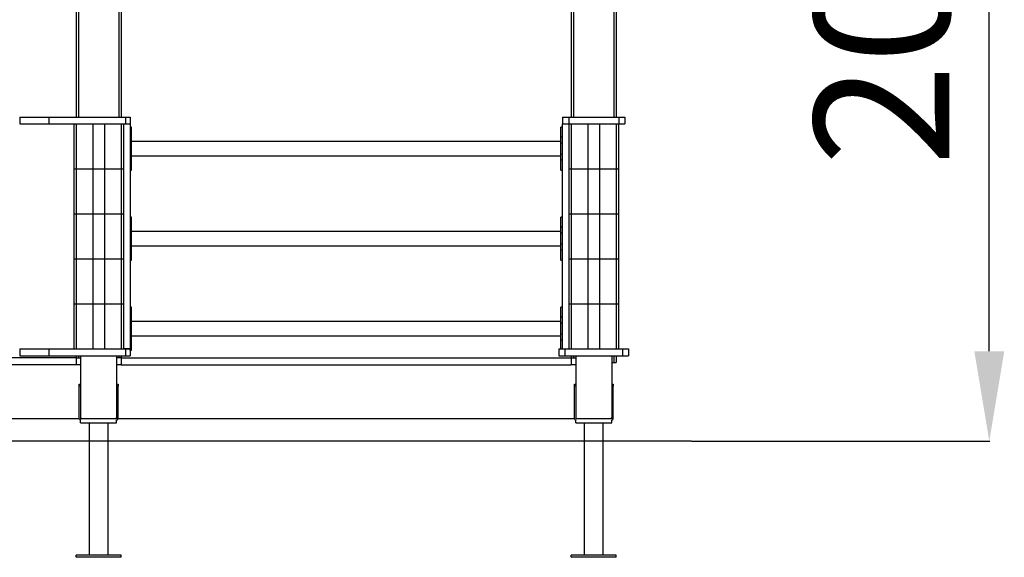
# Model space of a CAD drawing. Units: millimetres. Extents: x 128380 to 133787, y 54925 to 62881.
# Drawn here: x 131312 to 133500, y 60491 to 61686 of the extents above; entities that cross this region are included whole.
import ezdxf

# ---------------------------------------------------------------- set-up
doc = ezdxf.new("R2010")
doc.units = ezdxf.units.MM
doc.header["$PDSIZE"] = -1
doc.layers.add('размер', color=92, linetype='Continuous', lineweight=15)
doc.dimstyles.new('Размер М1.1', dxfattribs={"dimtxt": 300, "dimasz": 200, "dimexe": 1, "dimexo": 1, "dimgap": 50, "dimtad": 1, "dimdec": 0, "dimzin": 0, "dimtxsty": 'Standard', "dimcen": 2.5, "dimazin": 0, "dimtfac": 1, "dimtmove": 0, "dimatfit": 3, "dimfxl": 1, "dimtzin": 0, "dimarcsym": 0})

# ---------------------------------------------------------------- blocks, each defined once
blk = doc.blocks.new('*D10')
at = {"layer": 'Defpoints', "color": 0, "transparency": 16777216}
for p in [(132787.1, 62880.6), (133466.9, 62880.6), (132804.3, 60749.3)]:
    blk.add_point(p, dxfattribs=at)
at = {"layer": 'размер', "color": 0, "lineweight": -2, "transparency": 16777216}
for p, q in [((132788.1, 62880.6), (133467.9, 62880.6)), ((133466.9, 60949.3), (133466.9, 62680.6)), ((132805.3, 60749.3), (133467.9, 60749.3))]:
    blk.add_line(p, q, dxfattribs=at)
at = {"layer": 'размер', "color": 0, "transparency": 16777216}
for points in [[(133433.6, 62680.6), (133500.2, 62680.6), (133466.9, 62880.6)], [(133433.6, 60949.3), (133500.2, 60949.3), (133466.9, 60749.3)]]:
    blk.add_solid(points, dxfattribs=at)
at = {"layer": 'размер', "color": 0, "transparency": 16777216, "insert": (133266.9, 61815), "char_height": 300, "attachment_point": 5, "rotation": 90}
blk.add_mtext('2000', dxfattribs=at)

msp = doc.modelspace()

# ---------------------------------------------------------------- linework, layer by layer
for p, q in [((131442.9, 62358), (131442.9, 61469.3)), ((131532.9, 62358.2), (131532.9, 61469.3)), ((132537.9, 62355.8), (132537.9, 61469.3)), ((132542.9, 62355.7), (132542.9, 61469.3)), ((132632.9, 62373.3), (132632.9, 61469.3)), ((131437.9, 62281.1), (131437.9, 61469.3)), ((131537.9, 62246.6), (131537.9, 61469.3)), ((132637.9, 62246.6), (132637.9, 61469.3)), ((131312.5, 61469.3), (131312.5, 61454.3)), ((131312.5, 61469.3), (131312.5, 61454.3)), ((131377.5, 61469.3), (131377.5, 61454.3)), ((131377.5, 61469.3), (131547.7, 61469.3)), ((131547.7, 61469.3), (131547.7, 61454.3)), ((131547.7, 61469.3), (131557.7, 61469.3)), ((131557.7, 61469.3), (131557.7, 61454.3)), ((132518.9, 61469.3), (132518.9, 61454.3)), ((132518.9, 61469.3), (132532.4, 61469.3)), ((132532.4, 61469.3), (132532.4, 61454.3)), ((132532.4, 61469.3), (132643.4, 61469.3)), ((132643.4, 61469.3), (132643.4, 61454.3)), ((132643.4, 61469.3), (132656.9, 61469.3)), ((132656.9, 61469.3), (132656.9, 61454.3)), ((131377.5, 61454.3), (131547.7, 61454.3)), ((131432.9, 61454.3), (131432.9, 61354.3)), ((131437.9, 61454.3), (131437.9, 61354.3)), ((131474.9, 61454.3), (131474.9, 61354.3)), ((131500.9, 61454.3), (131500.9, 61354.3)), ((131537.9, 61454.3), (131537.9, 61354.3)), ((131542.9, 61454.3), (131542.9, 60954.5)), ((131542.9, 61454.3), (131542.9, 61354.3)), ((131547.7, 61454.3), (131557.7, 61454.3)), ((131557.9, 61454.5), (131557.7, 61454.5)), ((131557.9, 61454.5), (131557.9, 60954.5)), ((131560.9, 61447.3), (131557.9, 61447.3)), ((131560.9, 61425.1), (131560.9, 61447.3)), ((132517.9, 61447.3), (132514.9, 61447.3)), ((132514.9, 61425.1), (132514.9, 61447.3)), ((132518.9, 61454.3), (132517.9, 61454.3)), ((132517.9, 61454.3), (132517.9, 60954.3)), ((132518.9, 61454.3), (132532.4, 61454.3)), ((132532.4, 61454.3), (132643.4, 61454.3)), ((132532.9, 61454.3), (132532.9, 60954.3)), ((132532.9, 61454.3), (132532.9, 61354.3)), ((132537.9, 61454.3), (132537.9, 61354.3)), ((132574.9, 61454.3), (132574.9, 61354.3)), ((132600.9, 61454.3), (132600.9, 61354.3)), ((132637.9, 61454.3), (132637.9, 61354.3)), ((132642.9, 61454.3), (132642.9, 61354.3)), ((132643.4, 61454.3), (132656.9, 61454.3)), ((131557.9, 61425.1), (131560.9, 61425.1)), ((131557.9, 61411.3), (131560.9, 61411.3)), ((131560.9, 61411.3), (131560.9, 61425.1)), ((132514.9, 61415.3), (131560.9, 61415.3)), ((131560.9, 61387.3), (131560.9, 61411.3)), ((132517.9, 61425.1), (132514.9, 61425.1)), ((132514.9, 61411.3), (132514.9, 61425.1)), ((132517.9, 61411.3), (132514.9, 61411.3)), ((132514.9, 61387.3), (132514.9, 61411.3)), ((131557.9, 61387.3), (131560.9, 61387.3)), ((131557.9, 61373.6), (131560.9, 61373.6)), ((131560.9, 61373.6), (131560.9, 61387.3)), ((131560.9, 61383.3), (132514.9, 61383.3)), ((131560.9, 61351.3), (131560.9, 61373.6)), ((132517.9, 61387.3), (132514.9, 61387.3)), ((132514.9, 61373.6), (132514.9, 61387.3)), ((132517.9, 61373.6), (132514.9, 61373.6)), ((132514.9, 61351.3), (132514.9, 61373.6)), ((131432.9, 61354.3), (131432.9, 61254.3)), ((131432.9, 61354.3), (131437.9, 61354.3)), ((131437.9, 61354.3), (131437.9, 61254.3)), ((131437.9, 61354.3), (131474.9, 61354.3)), ((131474.9, 61354.3), (131474.9, 61254.3)), ((131474.9, 61354.3), (131500.9, 61354.3)), ((131500.9, 61354.3), (131500.9, 61254.3)), ((131500.9, 61354.3), (131537.9, 61354.3)), ((131537.9, 61354.3), (131537.9, 61254.3)), ((131537.9, 61354.3), (131542.9, 61354.3)), ((131542.9, 61354.3), (131542.9, 61254.3)), ((131557.9, 61351.3), (131560.9, 61351.3)), ((132514.9, 61351.3), (132517.9, 61351.3)), ((132532.9, 61354.3), (132537.9, 61354.3)), ((132532.9, 61354.3), (132532.9, 61254.3)), ((132537.9, 61354.3), (132574.9, 61354.3)), ((132537.9, 61354.3), (132537.9, 61254.3)), ((132574.9, 61354.3), (132600.9, 61354.3)), ((132574.9, 61354.3), (132574.9, 61254.3)), ((132600.9, 61354.3), (132637.9, 61354.3)), ((132600.9, 61354.3), (132600.9, 61254.3)), ((132637.9, 61354.3), (132642.9, 61354.3)), ((132637.9, 61354.3), (132637.9, 61254.3)), ((132642.9, 61354.3), (132642.9, 61254.3)), ((131432.9, 61254.3), (131437.9, 61254.3)), ((131432.9, 61254.3), (131432.9, 61154.3)), ((131437.9, 61254.3), (131474.9, 61254.3)), ((131437.9, 61254.3), (131437.9, 61154.3)), ((131474.9, 61254.3), (131500.9, 61254.3)), ((131474.9, 61254.3), (131474.9, 61154.3)), ((131500.9, 61254.3), (131537.9, 61254.3)), ((131500.9, 61254.3), (131500.9, 61154.3)), ((131537.9, 61254.3), (131542.9, 61254.3)), ((131537.9, 61254.3), (131537.9, 61154.3)), ((131542.9, 61254.3), (131542.9, 61154.3)), ((131560.9, 61247.3), (131557.9, 61247.3)), ((131560.9, 61225.1), (131560.9, 61247.3)), ((132517.9, 61247.3), (132514.9, 61247.3)), ((132514.9, 61225.1), (132514.9, 61247.3)), ((132532.9, 61254.3), (132532.9, 61154.3)), ((132532.9, 61254.3), (132537.9, 61254.3)), ((132537.9, 61254.3), (132537.9, 61154.3)), ((132537.9, 61254.3), (132574.9, 61254.3)), ((132574.9, 61254.3), (132574.9, 61154.3)), ((132574.9, 61254.3), (132600.9, 61254.3)), ((132600.9, 61254.3), (132600.9, 61154.3)), ((132600.9, 61254.3), (132637.9, 61254.3)), ((132637.9, 61254.3), (132637.9, 61154.3)), ((132637.9, 61254.3), (132642.9, 61254.3)), ((132642.9, 61254.3), (132642.9, 61154.3)), ((131557.9, 61225.1), (131560.9, 61225.1)), ((131560.9, 61211.3), (131560.9, 61225.1)), ((132514.9, 61215.3), (131560.9, 61215.3)), ((132517.9, 61225.1), (132514.9, 61225.1)), ((132514.9, 61211.3), (132514.9, 61225.1)), ((131557.9, 61211.3), (131560.9, 61211.3)), ((131560.9, 61187.3), (131560.9, 61211.3)), ((132517.9, 61211.3), (132514.9, 61211.3)), ((132514.9, 61187.3), (132514.9, 61211.3)), ((131557.9, 61187.3), (131560.9, 61187.3)), ((131557.9, 61173.6), (131560.9, 61173.6)), ((131560.9, 61173.6), (131560.9, 61187.3)), ((131560.9, 61183.3), (132514.9, 61183.3)), ((131560.9, 61151.3), (131560.9, 61173.6)), ((132517.9, 61187.3), (132514.9, 61187.3)), ((132514.9, 61173.6), (132514.9, 61187.3)), ((132517.9, 61173.6), (132514.9, 61173.6)), ((132514.9, 61151.3), (132514.9, 61173.6)), ((131432.9, 61154.3), (131432.9, 61054.3)), ((131432.9, 61154.3), (131437.9, 61154.3)), ((131437.9, 61154.3), (131437.9, 61054.3)), ((131437.9, 61154.3), (131474.9, 61154.3)), ((131474.9, 61154.3), (131474.9, 61054.3)), ((131474.9, 61154.3), (131500.9, 61154.3)), ((131500.9, 61154.3), (131500.9, 61054.3)), ((131500.9, 61154.3), (131537.9, 61154.3)), ((131537.9, 61154.3), (131537.9, 61054.3)), ((131537.9, 61154.3), (131542.9, 61154.3)), ((131542.9, 61154.3), (131542.9, 61054.3)), ((131557.9, 61151.3), (131560.9, 61151.3)), ((132514.9, 61151.3), (132517.9, 61151.3)), ((132532.9, 61154.3), (132532.9, 61054.3)), ((132532.9, 61154.3), (132537.9, 61154.3)), ((132537.9, 61154.3), (132537.9, 61054.3)), ((132537.9, 61154.3), (132574.9, 61154.3)), ((132574.9, 61154.3), (132574.9, 61054.3)), ((132574.9, 61154.3), (132600.9, 61154.3)), ((132600.9, 61154.3), (132600.9, 61054.3)), ((132600.9, 61154.3), (132637.9, 61154.3)), ((132637.9, 61154.3), (132637.9, 61054.3)), ((132637.9, 61154.3), (132642.9, 61154.3)), ((132642.9, 61154.3), (132642.9, 61054.3)), ((131432.9, 61054.3), (131437.9, 61054.3)), ((131432.9, 61054.3), (131432.9, 60954.3)), ((131437.9, 61054.3), (131474.9, 61054.3)), ((131437.9, 61054.3), (131437.9, 60954.3)), ((131474.9, 61054.3), (131500.9, 61054.3)), ((131474.9, 61054.3), (131474.9, 60954.3)), ((131500.9, 61054.3), (131537.9, 61054.3)), ((131500.9, 61054.3), (131500.9, 60954.3)), ((131537.9, 61054.3), (131542.9, 61054.3)), ((131537.9, 61054.3), (131537.9, 60954.3)), ((131542.9, 61054.3), (131542.9, 60954.3)), ((131560.9, 61047.3), (131557.9, 61047.3)), ((131560.9, 61025.1), (131560.9, 61047.3)), ((132517.9, 61047.3), (132514.9, 61047.3)), ((132514.9, 61025.1), (132514.9, 61047.3)), ((132532.9, 61054.3), (132532.9, 60954.3)), ((132532.9, 61054.3), (132537.9, 61054.3)), ((132537.9, 61054.3), (132537.9, 60954.3)), ((132537.9, 61054.3), (132574.9, 61054.3)), ((132574.9, 61054.3), (132574.9, 60954.3)), ((132574.9, 61054.3), (132600.9, 61054.3)), ((132600.9, 61054.3), (132600.9, 60954.3)), ((132600.9, 61054.3), (132637.9, 61054.3)), ((132637.9, 61054.3), (132637.9, 60954.3)), ((132637.9, 61054.3), (132642.9, 61054.3)), ((132642.9, 61054.3), (132642.9, 60954.3)), ((131557.9, 61025.1), (131560.9, 61025.1)), ((131560.9, 61011.3), (131560.9, 61025.1)), ((132517.9, 61025.1), (132514.9, 61025.1)), ((132514.9, 61011.3), (132514.9, 61025.1)), ((131557.9, 61011.3), (131560.9, 61011.3)), ((132514.9, 61015.3), (131560.9, 61015.3)), ((131560.9, 60987.3), (131560.9, 61011.3)), ((132517.9, 61011.3), (132514.9, 61011.3)), ((132514.9, 60987.3), (132514.9, 61011.3)), ((131557.9, 60987.3), (131560.9, 60987.3)), ((131560.9, 60973.6), (131560.9, 60987.3)), ((131560.9, 60983.3), (132514.9, 60983.3)), ((132517.9, 60987.3), (132514.9, 60987.3)), ((132514.9, 60973.6), (132514.9, 60987.3)), ((131312.5, 60954.3), (131312.5, 60939.3)), ((131312.5, 60954.3), (131312.5, 60939.3)), ((131377.5, 60954.3), (131377.5, 60939.3)), ((131377.5, 60954.3), (131547.7, 60954.3)), ((131557.9, 60954.5), (131542.9, 60954.5)), ((131547.7, 60954.3), (131547.7, 60939.3)), ((131547.7, 60954.3), (131557.7, 60954.3)), ((131557.7, 60954.3), (131557.7, 60939.3)), ((131557.9, 60973.6), (131560.9, 60973.6)), ((131557.9, 60951.3), (131557.9, 60954.5)), ((131560.9, 60951.3), (131560.9, 60973.6)), ((132510.4, 60954.3), (132510.4, 60939.3)), ((132510.4, 60954.3), (132523.9, 60954.3)), ((132517.9, 60973.6), (132514.9, 60973.6)), ((132514.9, 60954.3), (132514.9, 60973.6)), ((132523.9, 60954.3), (132523.9, 60939.3)), ((132523.9, 60954.3), (132651.9, 60954.3)), ((132651.9, 60954.3), (132651.9, 60939.3)), ((132651.9, 60954.3), (132665.4, 60954.3)), ((132665.4, 60954.3), (132665.4, 60939.3)), ((131437.9, 60934.3), (130437.9, 60934.3)), ((131377.5, 60939.3), (131547.7, 60939.3)), ((131437.9, 60939.3), (131437.9, 60934.3)), ((131437.9, 60934.3), (131437.9, 60919.3)), ((131437.9, 60934.3), (131447.9, 60934.3)), ((131442.9, 60939.3), (131442.9, 60934.3)), ((131447.9, 60939.3), (131447.9, 60799.3)), ((131527.9, 60939.3), (131527.9, 60799.3)), ((131537.9, 60934.3), (131527.9, 60934.3)), ((131532.9, 60939.3), (131532.9, 60934.3)), ((131537.9, 60939.3), (131537.9, 60934.3)), ((131537.9, 60934.3), (131537.9, 60919.3)), ((131537.9, 60934.3), (132537.9, 60934.3)), ((131547.7, 60939.3), (131557.7, 60939.3)), ((131557.9, 60951.3), (131560.9, 60951.3)), ((132510.4, 60939.3), (132523.9, 60939.3)), ((132523.9, 60939.3), (132651.9, 60939.3)), ((132537.9, 60939.3), (132537.9, 60934.3)), ((132537.9, 60934.3), (132537.9, 60919.3)), ((132537.9, 60934.3), (132547.9, 60934.3)), ((132542.9, 60939.3), (132542.9, 60934.3)), ((132547.9, 60939.3), (132547.9, 60799.3)), ((132627.9, 60939.3), (132627.9, 60799.3)), ((132632.9, 60939.3), (132632.9, 60924.3)), ((132637.9, 60939.3), (132637.9, 60924.3)), ((132651.9, 60939.3), (132665.4, 60939.3)), ((131437.9, 60919.3), (130437.9, 60919.3)), ((131447.9, 60919.3), (131437.9, 60919.3)), ((131537.9, 60919.3), (131527.9, 60919.3)), ((131537.9, 60919.3), (132537.9, 60919.3)), ((132547.9, 60919.3), (132537.9, 60919.3)), ((132627.9, 60924.3), (132632.9, 60924.3)), ((132632.9, 60924.3), (132637.9, 60924.3)), ((131444.9, 60876.3), (131447.9, 60876.3)), ((131444.9, 60871.3), (131444.9, 60876.3)), ((131447.9, 60871.3), (131444.9, 60871.3)), ((131444.9, 60799.3), (131444.9, 60871.3)), ((131447.9, 60871.3), (131447.9, 60802.3)), ((131527.9, 60876.3), (131530.9, 60876.3)), ((131530.9, 60871.3), (131527.9, 60871.3)), ((131527.9, 60871.3), (131527.9, 60802.3)), ((131530.9, 60876.3), (131530.9, 60871.3)), ((131530.9, 60799.3), (131530.9, 60871.3)), ((132544.9, 60876.3), (132547.9, 60876.3)), ((132544.9, 60871.3), (132544.9, 60876.3)), ((132544.9, 60799.3), (132544.9, 60871.3)), ((132547.9, 60871.3), (132544.9, 60871.3)), ((132547.9, 60871.3), (132547.9, 60802.3)), ((132627.9, 60876.3), (132630.9, 60876.3)), ((132627.9, 60871.3), (132627.9, 60802.3)), ((132630.9, 60871.3), (132627.9, 60871.3)), ((132630.9, 60876.3), (132630.9, 60871.3)), ((132630.9, 60799.3), (132630.9, 60871.3)), ((131444.9, 60799.3), (130430.9, 60799.3)), ((131527.9, 60799.3), (131447.9, 60799.3)), ((131524.9, 60799.3), (131450.9, 60799.3)), ((132544.9, 60799.3), (131530.9, 60799.3)), ((132627.9, 60799.3), (132547.9, 60799.3)), ((132624.9, 60799.3), (132550.9, 60799.3)), ((131447.9, 60790.3), (131447.9, 60796.3)), ((131447.9, 60790.3), (131527.9, 60790.3)), ((131466.9, 60790.3), (131466.9, 60496.3)), ((131508.9, 60496.3), (131508.9, 60790.3)), ((131527.9, 60790.3), (131527.9, 60796.3)), ((132547.9, 60790.3), (132547.9, 60796.3)), ((132547.9, 60790.3), (132627.9, 60790.3)), ((132566.9, 60790.3), (132566.9, 60496.3)), ((132608.9, 60496.3), (132608.9, 60790.3)), ((132627.9, 60790.3), (132627.9, 60796.3)), ((132804.3, 60749.3), (130182.5, 60749.3)), ((131437.9, 60491.3), (131437.9, 60496.3)), ((131537.9, 60496.3), (131437.9, 60496.3)), ((131537.9, 60491.3), (131537.9, 60496.3)), ((132537.9, 60491.3), (132537.9, 60496.3)), ((132637.9, 60496.3), (132537.9, 60496.3)), ((132637.9, 60491.3), (132637.9, 60496.3)), ((131537.9, 60491.3), (131437.9, 60491.3)), ((132637.9, 60491.3), (132537.9, 60491.3))]:
    msp.add_line(p, q)
for centre, start, end in [((131447.9, 60799.3), 180, 270), ((131450.9, 60802.3), 180, 270), ((131524.9, 60802.3), 270, 0), ((131527.9, 60799.3), 270, 0), ((132547.9, 60799.3), 180, 270), ((132550.9, 60802.3), 180, 270), ((132624.9, 60802.3), 270, 0), ((132627.9, 60799.3), 270, 0)]:
    msp.add_arc(centre, 3, start, end)
for points, knots in [([(131312.5, 61469.3), (131312.6, 61469.3), (131312.8, 61469.3), (131314.5, 61469.3), (131317.1, 61469.3), (131320.6, 61469.3), (131325, 61469.3), (131330.1, 61469.3), (131336.1, 61469.3), (131343.1, 61469.3), (131350.9, 61469.3), (131359.3, 61469.3), (131368.3, 61469.3), (131374.4, 61469.3), (131377.5, 61469.3)], [0, 0, 0, 0, 0.083055, 0.1643, 0.244284, 0.323432, 0.40207, 0.480449, 0.558778, 0.645112, 0.731935, 0.81964, 0.90876, 1, 1, 1, 1]), ([(131312.7, 61454.3), (131312.8, 61454.3), (131313, 61454.3), (131314.5, 61454.3), (131317.1, 61454.3), (131320.6, 61454.3), (131325, 61454.3), (131330.1, 61454.3), (131336.1, 61454.3), (131343.1, 61454.3), (131350.9, 61454.3), (131359.3, 61454.3), (131368.3, 61454.3), (131374.4, 61454.3), (131377.5, 61454.3)], [0, 0, 0, 0, 0.057893, 0.141367, 0.223546, 0.304866, 0.385662, 0.466192, 0.546671, 0.635373, 0.724579, 0.814691, 0.906257, 1, 1, 1, 1]), ([(131312.7, 60954.3), (131312.8, 60954.3), (131313, 60954.3), (131314.5, 60954.3), (131317.1, 60954.3), (131320.6, 60954.3), (131325, 60954.3), (131330.1, 60954.3), (131336.1, 60954.3), (131343.1, 60954.3), (131350.9, 60954.3), (131359.3, 60954.3), (131368.3, 60954.3), (131374.4, 60954.3), (131377.5, 60954.3)], [0, 0, 0, 0, 0.057893, 0.141367, 0.223546, 0.304866, 0.385662, 0.466192, 0.546671, 0.635373, 0.724579, 0.814691, 0.906257, 1, 1, 1, 1]), ([(131312.5, 60939.3), (131312.6, 60939.3), (131312.8, 60939.3), (131314.5, 60939.3), (131317.1, 60939.3), (131320.6, 60939.3), (131325, 60939.3), (131330.1, 60939.3), (131336.1, 60939.3), (131343.1, 60939.3), (131350.9, 60939.3), (131359.3, 60939.3), (131368.3, 60939.3), (131374.4, 60939.3), (131377.5, 60939.3)], [0, 0, 0, 0, 0.083055, 0.1643, 0.244284, 0.323432, 0.40207, 0.480449, 0.558778, 0.645112, 0.731935, 0.81964, 0.90876, 1, 1, 1, 1])]:
    msp.add_open_spline(points, degree=3, knots=knots)

# ---------------------------------------------------------------- dimensions: what is measured, and where the dimension line sits
at = {"layer": 'размер'}
dim = msp.add_linear_dim(base=(133466.9, 62880.6), p1=(132804.3, 60749.3), p2=(132787.1, 62880.6), angle=90, text='2000', dimstyle='Размер М1.1', dxfattribs=at)
dim.commit()
dim.dimension.update_dxf_attribs({"geometry": '*D10', "text_midpoint": (133266.9, 61815)})

doc.saveas('drawing.dxf')
